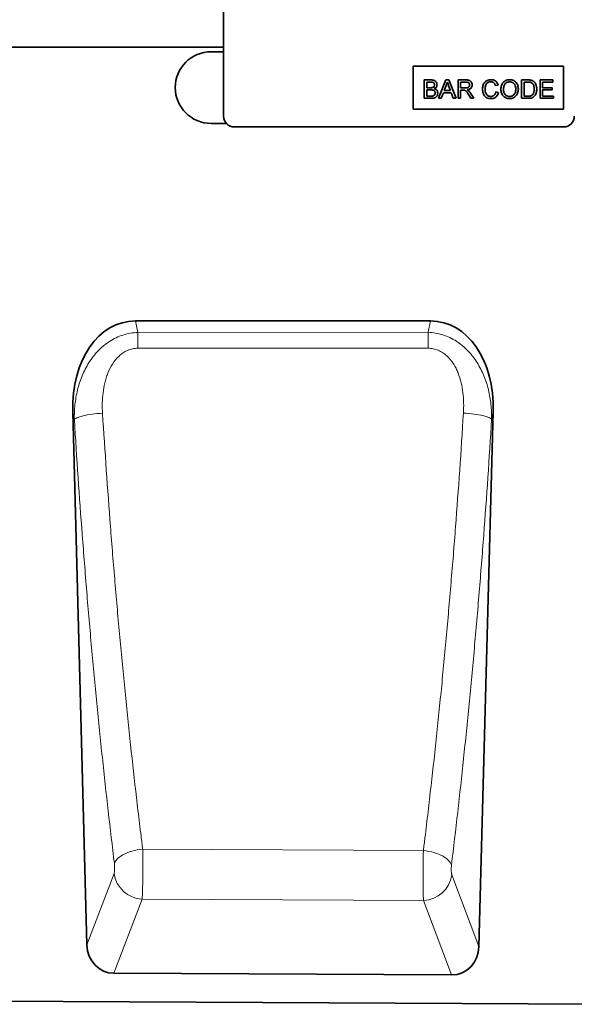
# Model space of a CAD drawing. Units: millimetres. Extents: x 75 to 2081, y 25 to 1460.
# Drawn here: x 1686 to 1841, y 978 to 1253 of the extents above; entities that cross this region are included whole.
import ezdxf

# ---------------------------------------------------------------- set-up
doc = ezdxf.new("R2010")
doc.units = ezdxf.units.MM
doc.header["$LTSCALE"] = 5
doc.linetypes.add('SLD-Durchgehend', pattern=[0])
doc.layers.add('133708', color=7, linetype='Continuous', lineweight=25)
doc.layers.add('TANGENT_EDGES', color=4, linetype='Continuous', lineweight=25)

# ---------------------------------------------------------------- blocks, each defined once
blk = doc.blocks.new('1042653-M_C_FRONT VIEW')
at = {"layer": '133708', "linetype": 'SLD-Durchgehend', "lineweight": 35}
for p, q in [((1742.62, 1266.62), (1742.62, 1225.62)), ((1742.62, 1244.87), (915.94, 1244.87)), ((1742.62, 1243.62), (1739.12, 1243.62)), ((1795.62, 1239.62), (1837.62, 1239.62)), ((1795.62, 1239.62), (1795.62, 1227.62)), ((1837.62, 1239.62), (1837.62, 1227.62)), ((1798.64, 1235.75), (1798.64, 1230.62)), ((1800.56, 1235.75), (1798.64, 1235.75)), ((1799.37, 1235.16), (1800.34, 1235.16)), ((1799.37, 1233.58), (1799.37, 1235.16)), ((1804.72, 1235.75), (1802.68, 1230.62)), ((1804.25, 1232.79), (1804.78, 1234.21)), ((1805.54, 1235.75), (1804.72, 1235.75)), ((1805.51, 1234.14), (1806, 1232.79)), ((1807.58, 1230.62), (1805.54, 1235.75)), ((1808.12, 1235.75), (1808.12, 1230.62)), ((1810.35, 1235.75), (1808.12, 1235.75)), ((1808.85, 1235.16), (1810.38, 1235.16)), ((1808.85, 1233.52), (1808.85, 1235.16)), ((1818.59, 1234.17), (1819.32, 1234.33)), ((1825.9, 1235.75), (1825.9, 1230.62)), ((1827.66, 1235.75), (1825.9, 1235.75)), ((1826.63, 1235.16), (1827.67, 1235.16)), ((1826.63, 1231.21), (1826.63, 1235.16)), ((1831.04, 1235.75), (1831.04, 1230.62)), ((1834.66, 1235.75), (1831.04, 1235.75)), ((1831.77, 1235.16), (1834.66, 1235.16)), ((1831.77, 1233.58), (1831.77, 1235.16)), ((1834.66, 1235.16), (1834.66, 1235.75)), ((1800.42, 1233.58), (1799.37, 1233.58)), ((1799.37, 1232.99), (1800.5, 1232.99)), ((1799.37, 1231.21), (1799.37, 1232.99)), ((1800.58, 1231.21), (1799.37, 1231.21)), ((1803.45, 1230.62), (1804.03, 1232.2)), ((1804.03, 1232.2), (1806.22, 1232.2)), ((1806, 1232.79), (1804.25, 1232.79)), ((1806.22, 1232.2), (1806.81, 1230.62)), ((1810.22, 1233.52), (1808.85, 1233.52)), ((1808.85, 1232.92), (1809.59, 1232.92)), ((1808.85, 1230.62), (1808.85, 1232.92)), ((1811.03, 1231.7), (1811.67, 1230.62)), ((1812.5, 1230.62), (1811.65, 1232.04)), ((1819.45, 1232.26), (1818.73, 1232.43)), ((1827.69, 1231.21), (1826.63, 1231.21)), ((1834.47, 1233.58), (1831.77, 1233.58)), ((1831.77, 1231.21), (1831.77, 1232.99)), ((1831.77, 1232.99), (1834.47, 1232.99)), ((1834.79, 1231.21), (1831.77, 1231.21)), ((1834.47, 1232.99), (1834.47, 1233.58)), ((1834.79, 1230.62), (1834.79, 1231.21)), ((1798.64, 1230.62), (1800.57, 1230.62)), ((1802.68, 1230.62), (1803.45, 1230.62)), ((1806.81, 1230.62), (1807.58, 1230.62)), ((1808.12, 1230.62), (1808.85, 1230.62)), ((1811.67, 1230.62), (1812.5, 1230.62)), ((1825.9, 1230.62), (1827.74, 1230.62)), ((1831.04, 1230.62), (1834.79, 1230.62)), ((1795.62, 1227.62), (1837.62, 1227.62)), ((1739.12, 1223.62), (1743.38, 1223.62)), ((1837.62, 1222.62), (1745.62, 1222.62)), ((1800.42, 1168.48), (1718.01, 1168.48)), ((1700.49, 1143.15), (1704.46, 994.33)), ((1813.96, 993.86), (1817.94, 1143.15)), ((1806.34, 985.95), (1712.01, 986.42)), ((888.12, 982.54), (1846.28, 977.75))]:
    blk.add_line(p, q, dxfattribs=at)
for centre, radius, start, end in [((1739.12, 1233.62), 10, 90, 270), ((1745.62, 1225.62), 3, 180, 270), ((1837.62, 1225.62), 3, 270, 0)]:
    blk.add_arc(centre, radius, start, end, dxfattribs=at)
for centre, major_axis, ratio, start_param, end_param in [((1720.88, 1140.2), (5.69, -28), 0.699926, 3.000389, 4.466796), ((1797.55, 1140.2), (5.69, 28), 0.699926, 4.957982, 6.424389), ((1712.57, 995.14), (-3.13, -8.25), 0.90703, 5.137477, 6.610254), ((1805.85, 994.68), (-3.12, 8.25), 0.906501, 2.806676, 4.28852)]:
    blk.add_ellipse(centre, major_axis=major_axis, ratio=ratio, start_param=start_param, end_param=end_param, dxfattribs=at)
for points, knots in [([(1800.34, 1235.16), (1800.44, 1235.16), (1800.62, 1235.16), (1800.9, 1235.14), (1801.15, 1235.08), (1801.34, 1234.94), (1801.5, 1234.71), (1801.52, 1234.5), (1801.54, 1234.36)], [0, 0, 0, 0, 0.167272, 0.334509, 0.501123, 0.626006, 0.75117, 1, 1, 1, 1]), ([(1802.26, 1234.42), (1802.25, 1234.57), (1802.21, 1234.88), (1801.97, 1235.28), (1801.6, 1235.59), (1801.1, 1235.74), (1800.74, 1235.75), (1800.56, 1235.75)], [0, 0, 0, 0, 0.186474, 0.373151, 0.559559, 0.779422, 1, 1, 1, 1]), ([(1801.54, 1234.36), (1801.53, 1234.27), (1801.52, 1234.09), (1801.41, 1233.87), (1801.24, 1233.72), (1801.11, 1233.67), (1801.04, 1233.64)], [0, 0, 0, 0, 0.280244, 0.559695, 0.779758, 1, 1, 1, 1]), ([(1801.49, 1233.32), (1801.61, 1233.38), (1801.85, 1233.51), (1802.09, 1233.79), (1802.24, 1234.11), (1802.25, 1234.32), (1802.26, 1234.42)], [0, 0, 0, 0, 0.280187, 0.559861, 0.779962, 1, 1, 1, 1]), ([(1804.78, 1234.21), (1804.86, 1234.38), (1805.01, 1234.69), (1805.09, 1235.02), (1805.13, 1235.16)], [0, 0, 0, 0, 0.559975, 1, 1, 1, 1]), ([(1805.13, 1235.16), (1805.2, 1234.97), (1805.32, 1234.63), (1805.45, 1234.29), (1805.51, 1234.14)], [0, 0, 0, 0, 0.559998, 1, 1, 1, 1]), ([(1811.35, 1234.35), (1811.34, 1234.25), (1811.32, 1234.06), (1811.17, 1233.79), (1810.91, 1233.59), (1810.58, 1233.53), (1810.34, 1233.52), (1810.22, 1233.52)], [0, 0, 0, 0, 0.18661, 0.373084, 0.559128, 0.779242, 1, 1, 1, 1]), ([(1812.08, 1234.37), (1812.06, 1234.53), (1812.04, 1234.84), (1811.82, 1235.27), (1811.49, 1235.58), (1811.09, 1235.7), (1810.72, 1235.75), (1810.48, 1235.75), (1810.35, 1235.75)], [0, 0, 0, 0, 0.186707, 0.37327, 0.559117, 0.705807, 0.852872, 1, 1, 1, 1]), ([(1810.38, 1235.16), (1810.47, 1235.16), (1810.65, 1235.15), (1810.91, 1235.09), (1811.15, 1234.93), (1811.32, 1234.67), (1811.34, 1234.46), (1811.35, 1234.35)], [0, 0, 0, 0, 0.187309, 0.374345, 0.560746, 0.780189, 1, 1, 1, 1]), ([(1810.71, 1232.99), (1810.84, 1233.01), (1811.11, 1233.06), (1811.48, 1233.22), (1811.81, 1233.5), (1812.04, 1233.9), (1812.06, 1234.21), (1812.08, 1234.37)], [0, 0, 0, 0, 0.187173, 0.374117, 0.560609, 0.78014, 1, 1, 1, 1]), ([(1817.34, 1235.82), (1817.15, 1235.81), (1816.78, 1235.79), (1816.26, 1235.6), (1815.78, 1235.31), (1815.4, 1234.88), (1815.14, 1234.37), (1815, 1233.81), (1814.98, 1233.42), (1814.97, 1233.22)], [0, 0, 0, 0, 0.14004, 0.280028, 0.41994, 0.559819, 0.706453, 0.853181, 1, 1, 1, 1]), ([(1815.7, 1233.23), (1815.71, 1233.41), (1815.73, 1233.77), (1815.86, 1234.3), (1816.11, 1234.74), (1816.48, 1235.04), (1816.88, 1235.21), (1817.16, 1235.22), (1817.3, 1235.23)], [0, 0, 0, 0, 0.18698, 0.37393, 0.560144, 0.706701, 0.853239, 1, 1, 1, 1]), ([(1817.3, 1235.23), (1817.47, 1235.22), (1817.81, 1235.19), (1818.22, 1234.91), (1818.46, 1234.55), (1818.55, 1234.3), (1818.59, 1234.17)], [0, 0, 0, 0, 0.279892, 0.558811, 0.779192, 1, 1, 1, 1]), ([(1819.32, 1234.33), (1819.27, 1234.49), (1819.16, 1234.8), (1818.87, 1235.22), (1818.46, 1235.56), (1817.93, 1235.79), (1817.54, 1235.81), (1817.34, 1235.82)], [0, 0, 0, 0, 0.186855, 0.373562, 0.560227, 0.779919, 1, 1, 1, 1]), ([(1822.55, 1235.82), (1822.36, 1235.81), (1821.97, 1235.79), (1821.42, 1235.6), (1820.94, 1235.28), (1820.55, 1234.84), (1820.28, 1234.31), (1820.13, 1233.72), (1820.12, 1233.32), (1820.11, 1233.12)], [0, 0, 0, 0, 0.140059, 0.279986, 0.419903, 0.559854, 0.706443, 0.853172, 1, 1, 1, 1]), ([(1820.83, 1233.11), (1820.84, 1233.25), (1820.84, 1233.54), (1820.91, 1233.97), (1821.06, 1234.38), (1821.32, 1234.75), (1821.68, 1235.02), (1822.1, 1235.2), (1822.4, 1235.22), (1822.55, 1235.23)], [0, 0, 0, 0, 0.140245, 0.280448, 0.420514, 0.560252, 0.706886, 0.853383, 1, 1, 1, 1]), ([(1824.98, 1233.18), (1824.97, 1233.37), (1824.96, 1233.74), (1824.81, 1234.29), (1824.56, 1234.8), (1824.19, 1235.25), (1823.7, 1235.58), (1823.14, 1235.79), (1822.75, 1235.81), (1822.55, 1235.82)], [0, 0, 0, 0, 0.14015, 0.280227, 0.420248, 0.560164, 0.706737, 0.853327, 1, 1, 1, 1]), ([(1822.55, 1235.23), (1822.74, 1235.21), (1823.11, 1235.18), (1823.61, 1234.89), (1824, 1234.44), (1824.22, 1233.84), (1824.25, 1233.4), (1824.26, 1233.18)], [0, 0, 0, 0, 0.186613, 0.373126, 0.559585, 0.779571, 1, 1, 1, 1]), ([(1828.57, 1235.68), (1828.4, 1235.71), (1828.1, 1235.75), (1827.8, 1235.75), (1827.66, 1235.75)], [0, 0, 0, 0, 0.559733, 1, 1, 1, 1]), ([(1827.67, 1235.16), (1827.83, 1235.16), (1828.12, 1235.16), (1828.4, 1235.09), (1828.52, 1235.06)], [0, 0, 0, 0, 0.56051, 1, 1, 1, 1]), ([(1828.52, 1235.06), (1828.64, 1234.99), (1828.87, 1234.86), (1829.12, 1234.53), (1829.3, 1234.15), (1829.38, 1233.7), (1829.39, 1233.38), (1829.39, 1233.23)], [0, 0, 0, 0, 0.186066, 0.372697, 0.559308, 0.779574, 1, 1, 1, 1]), ([(1829.32, 1235.31), (1829.19, 1235.41), (1828.96, 1235.57), (1828.69, 1235.65), (1828.57, 1235.68)], [0, 0, 0, 0, 0.559615, 1, 1, 1, 1]), ([(1830.12, 1233.21), (1830.11, 1233.43), (1830.09, 1233.86), (1829.93, 1234.45), (1829.68, 1234.95), (1829.44, 1235.19), (1829.32, 1235.31)], [0, 0, 0, 0, 0.280212, 0.560181, 0.780128, 1, 1, 1, 1]), ([(1801.04, 1233.64), (1800.93, 1233.62), (1800.72, 1233.58), (1800.52, 1233.58), (1800.42, 1233.58)], [0, 0, 0, 0, 0.559459, 1, 1, 1, 1]), ([(1800.5, 1232.99), (1800.59, 1232.99), (1800.79, 1232.98), (1801.08, 1232.95), (1801.34, 1232.87), (1801.53, 1232.71), (1801.65, 1232.53), (1801.73, 1232.32), (1801.73, 1232.17), (1801.74, 1232.1)], [0, 0, 0, 0, 0.16691, 0.333774, 0.500167, 0.624997, 0.749963, 0.874946, 1, 1, 1, 1]), ([(1800.57, 1230.62), (1800.74, 1230.62), (1801.08, 1230.63), (1801.58, 1230.74), (1802.01, 1230.96), (1802.27, 1231.32), (1802.43, 1231.69), (1802.45, 1231.96), (1802.46, 1232.09)], [0, 0, 0, 0, 0.187079, 0.37387, 0.559997, 0.706544, 0.853267, 1, 1, 1, 1]), ([(1801.02, 1231.24), (1800.94, 1231.23), (1800.79, 1231.21), (1800.65, 1231.21), (1800.58, 1231.21)], [0, 0, 0, 0, 0.5598318, 1, 1, 1, 1]), ([(1801.74, 1232.1), (1801.73, 1231.98), (1801.71, 1231.75), (1801.53, 1231.47), (1801.28, 1231.3), (1801.11, 1231.26), (1801.02, 1231.24)], [0, 0, 0, 0, 0.2800327, 0.5595586, 0.7793309, 1, 1, 1, 1]), ([(1802.46, 1232.09), (1802.45, 1232.25), (1802.42, 1232.56), (1802.17, 1232.94), (1801.84, 1233.2), (1801.61, 1233.28), (1801.49, 1233.32)], [0, 0, 0, 0, 0.279772, 0.559258, 0.779434, 1, 1, 1, 1]), ([(1809.59, 1232.92), (1809.66, 1232.92), (1809.78, 1232.92), (1809.9, 1232.91), (1809.95, 1232.9)], [0, 0, 0, 0, 0.56011, 1, 1, 1, 1]), ([(1809.95, 1232.9), (1810.09, 1232.84), (1810.38, 1232.71), (1810.69, 1232.24), (1810.9, 1231.91), (1811.03, 1231.7)], [0, 0, 0, 0, 0.278201, 0.558672, 1, 1, 1, 1]), ([(1811.11, 1232.74), (1811.04, 1232.79), (1810.92, 1232.89), (1810.78, 1232.96), (1810.71, 1232.99)], [0, 0, 0, 0, 0.559669, 1, 1, 1, 1]), ([(1811.65, 1232.04), (1811.57, 1232.18), (1811.41, 1232.43), (1811.2, 1232.64), (1811.11, 1232.74)], [0, 0, 0, 0, 0.5600294, 1, 1, 1, 1]), ([(1814.97, 1233.22), (1814.98, 1233.04), (1815, 1232.66), (1815.13, 1232.1), (1815.35, 1231.58), (1815.7, 1231.11), (1816.18, 1230.76), (1816.76, 1230.58), (1817.16, 1230.56), (1817.35, 1230.55)], [0, 0, 0, 0, 0.140161, 0.280301, 0.420397, 0.560317, 0.706705, 0.853226, 1, 1, 1, 1]), ([(1817.29, 1231.15), (1817.15, 1231.16), (1816.87, 1231.18), (1816.49, 1231.34), (1816.15, 1231.6), (1815.89, 1232.02), (1815.73, 1232.58), (1815.71, 1233.01), (1815.7, 1233.23)], [0, 0, 0, 0, 0.1399794, 0.2799666, 0.4197617, 0.5596623, 0.7796403, 1, 1, 1, 1]), ([(1818.73, 1232.43), (1818.69, 1232.3), (1818.63, 1232.05), (1818.44, 1231.7), (1818.15, 1231.39), (1817.75, 1231.18), (1817.44, 1231.16), (1817.29, 1231.15)], [0, 0, 0, 0, 0.187031, 0.373872, 0.560471, 0.780072, 1, 1, 1, 1]), ([(1817.35, 1230.55), (1817.54, 1230.56), (1817.9, 1230.58), (1818.43, 1230.78), (1818.9, 1231.13), (1819.26, 1231.64), (1819.39, 1232.06), (1819.45, 1232.26)], [0, 0, 0, 0, 0.186844, 0.373461, 0.560058, 0.779825, 1, 1, 1, 1]), ([(1820.11, 1233.12), (1820.12, 1232.93), (1820.14, 1232.56), (1820.3, 1232.03), (1820.56, 1231.53), (1820.93, 1231.11), (1821.41, 1230.79), (1821.96, 1230.58), (1822.35, 1230.56), (1822.55, 1230.55)], [0, 0, 0, 0, 0.140072, 0.28015, 0.420168, 0.560107, 0.706702, 0.853318, 1, 1, 1, 1]), ([(1822.54, 1231.15), (1822.36, 1231.16), (1822, 1231.19), (1821.51, 1231.46), (1821.16, 1231.84), (1820.95, 1232.26), (1820.85, 1232.68), (1820.84, 1232.97), (1820.83, 1233.11)], [0, 0, 0, 0, 0.186502, 0.372834, 0.559334, 0.706128, 0.853034, 1, 1, 1, 1]), ([(1824.26, 1233.18), (1824.25, 1233), (1824.24, 1232.62), (1824.08, 1232.08), (1823.78, 1231.64), (1823.4, 1231.34), (1822.98, 1231.17), (1822.69, 1231.15), (1822.54, 1231.15)], [0, 0, 0, 0, 0.186959, 0.373652, 0.559973, 0.706636, 0.853256, 1, 1, 1, 1]), ([(1822.55, 1230.55), (1822.73, 1230.56), (1823.11, 1230.59), (1823.65, 1230.78), (1824.13, 1231.07), (1824.52, 1231.5), (1824.79, 1232.02), (1824.96, 1232.59), (1824.97, 1232.98), (1824.98, 1233.18)], [0, 0, 0, 0, 0.140037, 0.280033, 0.419947, 0.559835, 0.706487, 0.853204, 1, 1, 1, 1]), ([(1828.9, 1231.57), (1828.81, 1231.5), (1828.62, 1231.34), (1828.19, 1231.22), (1827.88, 1231.22), (1827.69, 1231.21)], [0, 0, 0, 0, 0.279373, 0.559396, 1, 1, 1, 1]), ([(1827.74, 1230.62), (1827.93, 1230.62), (1828.31, 1230.64), (1828.86, 1230.77), (1829.35, 1231.06), (1829.72, 1231.51), (1829.96, 1232.05), (1830.1, 1232.62), (1830.11, 1233.02), (1830.12, 1233.21)], [0, 0, 0, 0, 0.14018, 0.280215, 0.419818, 0.559684, 0.706356, 0.853123, 1, 1, 1, 1]), ([(1829.39, 1233.23), (1829.39, 1233.06), (1829.38, 1232.73), (1829.29, 1232.28), (1829.14, 1231.88), (1828.98, 1231.68), (1828.9, 1231.57)], [0, 0, 0, 0, 0.280221, 0.560247, 0.780259, 1, 1, 1, 1])]:
    blk.add_open_spline(points, degree=3, knots=knots, dxfattribs=at)
at = {"layer": 'TANGENT_EDGES', "linetype": 'SLD-Durchgehend', "lineweight": 18}
for p, q in [((1742.62, 1244.87), (915.94, 1244.87)), ((1718.01, 1168.48), (1718.66, 1165.29)), ((1799.78, 1165.32), (1800.42, 1168.48)), ((1718.66, 1165.29), (1799.78, 1165.32)), ((1700.93, 1140.97), (1700.49, 1143.15)), ((1817.94, 1143.15), (1817.51, 1141.04)), ((1798.45, 1020.65), (1720.02, 1021.07)), ((1704.46, 994.33), (1712.03, 1014.26)), ((1806.4, 1013.85), (1813.96, 993.86)), ((1719.87, 1007.13), (1712.01, 986.42)), ((1719.87, 1007.13), (1798.48, 1006.72)), ((1806.34, 985.95), (1798.48, 1006.72))]:
    blk.add_line(p, q, dxfattribs=at)
at = {"layer": 'TANGENT_EDGES', "linetype": 'SLD-Durchgehend', "lineweight": 18, "flags": 128}
for points in [[(1718.66, 1165.29), (1718.66, 1164.82), (1718.66, 1164.33), (1718.66, 1163.8), (1718.66, 1163.25), (1718.66, 1162.67), (1718.66, 1162.08), (1718.66, 1161.47), (1718.66, 1160.85)], [(1799.78, 1165.32), (1799.78, 1164.85), (1799.78, 1164.36), (1799.78, 1163.83), (1799.78, 1163.28), (1799.78, 1162.7), (1799.78, 1162.11), (1799.78, 1161.49), (1799.78, 1160.87)], [(1799.78, 1160.87), (1783.78, 1160.87), (1718.66, 1160.85)], [(1700.93, 1140.97), (1701.09, 1141.12), (1701.31, 1141.27), (1701.61, 1141.42), (1701.96, 1141.57), (1702.38, 1141.72), (1702.85, 1141.86), (1703.37, 1142), (1703.94, 1142.12), (1704.55, 1142.24), (1705.2, 1142.35), (1705.89, 1142.45), (1706.6, 1142.54), (1707.32, 1142.62), (1708.06, 1142.68), (1708.81, 1142.73)], [(1817.51, 1141.04), (1817.36, 1141.19), (1817.13, 1141.34), (1816.84, 1141.49), (1816.49, 1141.64), (1816.07, 1141.78), (1815.6, 1141.92), (1815.08, 1142.05), (1814.51, 1142.18), (1813.89, 1142.3), (1813.24, 1142.41), (1812.56, 1142.51), (1811.86, 1142.6), (1811.13, 1142.67), (1810.39, 1142.74), (1809.64, 1142.79)], [(1712.12, 1017.04), (1712.27, 1017.42), (1712.48, 1017.78), (1712.76, 1018.15), (1713.11, 1018.51), (1713.52, 1018.85), (1713.99, 1019.18), (1714.51, 1019.5), (1715.09, 1019.79), (1715.71, 1020.06), (1716.36, 1020.3), (1717.06, 1020.52), (1717.77, 1020.7), (1718.51, 1020.86), (1719.26, 1020.98), (1720.02, 1021.07)], [(1806.3, 1016.63), (1806.16, 1017), (1805.95, 1017.37), (1805.67, 1017.73), (1805.32, 1018.09), (1804.92, 1018.43), (1804.45, 1018.76), (1803.93, 1019.07), (1803.36, 1019.37), (1802.74, 1019.63), (1802.09, 1019.88), (1801.4, 1020.09), (1800.69, 1020.28), (1799.95, 1020.44), (1799.2, 1020.56), (1798.45, 1020.65)]]:
    blk.add_lwpolyline(points, dxfattribs=at)
at = {"layer": 'TANGENT_EDGES', "linetype": 'SLD-Durchgehend', "lineweight": 18}
for centre, start, end in [((1720.24, 1015.41), 188.0013, 267.4533), ((1798.19, 1015.01), 272.0631, 351.9512)]:
    blk.add_arc(centre, 8.29, start, end, dxfattribs=at)
for points, knots in [([(1700.93, 1140.97), (1700.91, 1142.36), (1700.96, 1143.74), (1701.25, 1146.48), (1701.48, 1147.84), (1701.98, 1149.86), (1702.16, 1150.53), (1702.59, 1151.85), (1702.83, 1152.51), (1703.63, 1154.44), (1704.26, 1155.69), (1705.38, 1157.44), (1705.78, 1158.01), (1706.64, 1159.11), (1707.1, 1159.64), (1708.54, 1161.14), (1709.61, 1162.03), (1711.97, 1163.54), (1713.22, 1164.13), (1715.89, 1164.99), (1717.26, 1165.23), (1718.66, 1165.29)], [0, 0, 0, 0, 0.125, 0.125, 0.25, 0.25, 0.3125, 0.3125, 0.375, 0.375, 0.5, 0.5, 0.5625, 0.5625, 0.625, 0.625, 0.75, 0.75, 0.875, 0.875, 1, 1, 1, 1]), ([(1799.78, 1165.32), (1801.18, 1165.26), (1802.55, 1165.02), (1804.56, 1164.38), (1805.21, 1164.12), (1806.47, 1163.52), (1807.08, 1163.19), (1807.96, 1162.62), (1808.25, 1162.42), (1808.82, 1162.01), (1809.09, 1161.79), (1809.89, 1161.13), (1810.4, 1160.66), (1811.13, 1159.9), (1811.36, 1159.65), (1811.82, 1159.12), (1812.04, 1158.85), (1812.69, 1158.02), (1813.08, 1157.45), (1814.19, 1155.7), (1814.82, 1154.47), (1815.62, 1152.54), (1815.86, 1151.88), (1816.28, 1150.56), (1816.47, 1149.9), (1816.96, 1147.89), (1817.19, 1146.54), (1817.48, 1143.81), (1817.54, 1142.43), (1817.51, 1141.04)], [0, 0, 0, 0, 0.125, 0.125, 0.1875, 0.1875, 0.25, 0.25, 0.28125, 0.28125, 0.3125, 0.3125, 0.375, 0.375, 0.40625, 0.40625, 0.4375, 0.4375, 0.5, 0.5, 0.625, 0.625, 0.6875, 0.6875, 0.75, 0.75, 0.875, 0.875, 1, 1, 1, 1]), ([(1718.66, 1160.85), (1718.17, 1160.85), (1717.69, 1160.8), (1716.98, 1160.65), (1716.75, 1160.59), (1716.28, 1160.45), (1716.05, 1160.37), (1715.38, 1160.08), (1714.96, 1159.85), (1714.15, 1159.32), (1713.77, 1159.01), (1712.71, 1158.03), (1712.11, 1157.28), (1711.07, 1155.65), (1710.65, 1154.79), (1710.12, 1153.46), (1709.96, 1153), (1709.68, 1152.09), (1709.55, 1151.63), (1709.22, 1150.25), (1709.06, 1149.33), (1708.84, 1147.46), (1708.77, 1146.52), (1708.73, 1144.63), (1708.75, 1143.68), (1708.81, 1142.73)], [0, 0, 0, 0, 0.0625, 0.0625, 0.09375, 0.09375, 0.125, 0.125, 0.1875, 0.1875, 0.25, 0.25, 0.375, 0.375, 0.5, 0.5, 0.5625, 0.5625, 0.625, 0.625, 0.75, 0.75, 0.875, 0.875, 1, 1, 1, 1]), ([(1809.64, 1142.79), (1809.76, 1144.68), (1809.73, 1146.57), (1809.39, 1149.38), (1809.22, 1150.31), (1808.78, 1152.17), (1808.5, 1153.08), (1807.97, 1154.4), (1807.78, 1154.83), (1807.35, 1155.69), (1807.11, 1156.1), (1806.33, 1157.32), (1805.74, 1158.07), (1804.67, 1159.05), (1804.29, 1159.36), (1803.48, 1159.89), (1803.06, 1160.11), (1802.39, 1160.4), (1802.16, 1160.48), (1801.69, 1160.62), (1801.46, 1160.68), (1800.75, 1160.83), (1800.27, 1160.87), (1799.78, 1160.87)], [0, 0, 0, 0, 0.25, 0.25, 0.375, 0.375, 0.5, 0.5, 0.5625, 0.5625, 0.625, 0.625, 0.75, 0.75, 0.8125, 0.8125, 0.875, 0.875, 0.90625, 0.90625, 0.9375, 0.9375, 1, 1, 1, 1]), ([(1712.12, 1017.04), (1710.94, 1026.72), (1709.82, 1036.58), (1708.22, 1051.66), (1707.71, 1056.73), (1706.7, 1066.94), (1706.22, 1072.09), (1705.28, 1082.46), (1704.83, 1087.68), (1703.96, 1098.19), (1703.54, 1103.47), (1702.34, 1119.4), (1701.6, 1130.13), (1700.93, 1140.97)], [0, 0, 0, 0, 0.25, 0.25, 0.375, 0.375, 0.5, 0.5, 0.625, 0.625, 0.75, 0.75, 1, 1, 1, 1]), ([(1708.81, 1142.73), (1709.48, 1132.09), (1710.22, 1121.56), (1711.42, 1105.92), (1711.84, 1100.73), (1712.72, 1090.42), (1713.17, 1085.29), (1714.11, 1075.11), (1714.59, 1070.06), (1715.6, 1060.03), (1716.11, 1055.05), (1717.18, 1045.18), (1717.73, 1040.3), (1718.57, 1033.04), (1718.86, 1030.63), (1719.29, 1027.03), (1719.51, 1025.24), (1719.73, 1023.45), (1719.88, 1022.26), (1719.95, 1021.66), (1720.02, 1021.07)], [0, 0, 0, 0, 0.25, 0.25, 0.375, 0.375, 0.5, 0.5, 0.625, 0.625, 0.75, 0.75, 0.875, 0.875, 0.9375, 0.9375, 0.96875, 0.984375, 0.984375, 1, 1, 1, 1]), ([(1798.45, 1020.65), (1798.52, 1021.25), (1798.6, 1021.84), (1798.74, 1023.04), (1798.96, 1024.83), (1799.47, 1029.03), (1799.9, 1032.66), (1800.74, 1039.94), (1801.29, 1044.85), (1802.35, 1054.74), (1802.87, 1059.73), (1803.87, 1069.79), (1804.35, 1074.87), (1805.29, 1085.09), (1805.74, 1090.23), (1806.61, 1100.59), (1807.03, 1105.8), (1808.24, 1121.52), (1808.98, 1132.11), (1809.64, 1142.79)], [0, 0, 0, 0, 0.015625, 0.015625, 0.03125, 0.0625, 0.125, 0.125, 0.25, 0.25, 0.375, 0.375, 0.5, 0.5, 0.625, 0.625, 0.75, 0.75, 1, 1, 1, 1]), ([(1817.51, 1141.04), (1816.85, 1130.15), (1816.11, 1119.38), (1814.9, 1103.37), (1814.48, 1098.05), (1813.61, 1087.51), (1813.15, 1082.27), (1812.22, 1071.86), (1811.73, 1066.69), (1810.73, 1056.43), (1810.21, 1051.35), (1808.61, 1036.24), (1807.49, 1026.35), (1806.3, 1016.63)], [0, 0, 0, 0, 0.25, 0.25, 0.375, 0.375, 0.5, 0.5, 0.625, 0.625, 0.75, 0.75, 1, 1, 1, 1]), ([(1720.02, 1021.07), (1720.03, 1020.92), (1720.03, 1020.76), (1720.04, 1020.45), (1720.04, 1020.29), (1720.05, 1019.81), (1720.05, 1019.49), (1720.06, 1018.5), (1720.07, 1017.81), (1720.07, 1016.43), (1720.07, 1015.75), (1720.07, 1014.71), (1720.07, 1014.37), (1720.06, 1013.7), (1720.06, 1013.37), (1720.05, 1012.72), (1720.05, 1012.4), (1720.04, 1011.77), (1720.03, 1011.46), (1720.02, 1010.57), (1720, 1010.02), (1719.98, 1009.26), (1719.97, 1009.02), (1719.95, 1008.56), (1719.94, 1008.34), (1719.92, 1007.95), (1719.91, 1007.76), (1719.9, 1007.51), (1719.89, 1007.43), (1719.88, 1007.27), (1719.87, 1007.2), (1719.87, 1007.13)], [0, 0, 0, 0, 0.03125, 0.03125, 0.0625, 0.0625, 0.125, 0.125, 0.25, 0.25, 0.375, 0.375, 0.4375, 0.4375, 0.5, 0.5, 0.5625, 0.5625, 0.625, 0.625, 0.75, 0.75, 0.8125, 0.8125, 0.875, 0.875, 0.9375, 0.9375, 0.96875, 0.96875, 1, 1, 1, 1]), ([(1798.48, 1006.72), (1798.48, 1006.76), (1798.48, 1006.79), (1798.48, 1006.87), (1798.47, 1006.98), (1798.46, 1007.1), (1798.45, 1007.35), (1798.44, 1007.54), (1798.42, 1007.94), (1798.42, 1008.15), (1798.4, 1008.61), (1798.4, 1008.85), (1798.38, 1009.61), (1798.37, 1010.16), (1798.36, 1011.05), (1798.36, 1011.36), (1798.35, 1011.99), (1798.35, 1012.3), (1798.35, 1012.95), (1798.35, 1013.28), (1798.35, 1013.96), (1798.35, 1014.3), (1798.36, 1015.33), (1798.36, 1016.02), (1798.37, 1017.05), (1798.38, 1017.39), (1798.39, 1018.08), (1798.4, 1018.41), (1798.41, 1019.07), (1798.42, 1019.4), (1798.43, 1019.87), (1798.43, 1020.03), (1798.44, 1020.26), (1798.44, 1020.34), (1798.45, 1020.5), (1798.45, 1020.58), (1798.45, 1020.65)], [0, 0, 0, 0, 0.015625, 0.015625, 0.03125, 0.0625, 0.0625, 0.125, 0.125, 0.1875, 0.1875, 0.25, 0.25, 0.375, 0.375, 0.4375, 0.4375, 0.5, 0.5, 0.5625, 0.5625, 0.625, 0.625, 0.75, 0.75, 0.8125, 0.8125, 0.875, 0.875, 0.9375, 0.9375, 0.96875, 0.96875, 0.984375, 0.984375, 1, 1, 1, 1]), ([(1712.03, 1014.26), (1712.05, 1014.31), (1712.07, 1014.38), (1712.11, 1014.54), (1712.12, 1014.63), (1712.15, 1014.83), (1712.16, 1014.94), (1712.18, 1015.18), (1712.19, 1015.31), (1712.2, 1015.7), (1712.2, 1015.98), (1712.18, 1016.39), (1712.17, 1016.53), (1712.15, 1016.79), (1712.14, 1016.92), (1712.12, 1017.04)], [0, 0, 0, 0, 0.125, 0.125, 0.25, 0.25, 0.375, 0.375, 0.5, 0.5, 0.75, 0.75, 0.875, 0.875, 1, 1, 1, 1]), ([(1806.3, 1016.63), (1806.29, 1016.51), (1806.27, 1016.38), (1806.25, 1016.12), (1806.25, 1015.98), (1806.23, 1015.71), (1806.23, 1015.57), (1806.23, 1015.29), (1806.23, 1015.16), (1806.24, 1014.9), (1806.25, 1014.77), (1806.27, 1014.53), (1806.28, 1014.42), (1806.31, 1014.22), (1806.32, 1014.13), (1806.36, 1013.97), (1806.38, 1013.9), (1806.4, 1013.85)], [0, 0, 0, 0, 0.125, 0.125, 0.25, 0.25, 0.375, 0.375, 0.5, 0.5, 0.625, 0.625, 0.75, 0.75, 0.875, 0.875, 1, 1, 1, 1])]:
    blk.add_open_spline(points, degree=3, knots=knots, dxfattribs=at)

msp = doc.modelspace()

# ---------------------------------------------------------------- block references
at = {"layer": '133708'}
msp.add_blockref('1042653-M_C_FRONT VIEW', (0, 0), dxfattribs=at)

doc.saveas('drawing.dxf')
